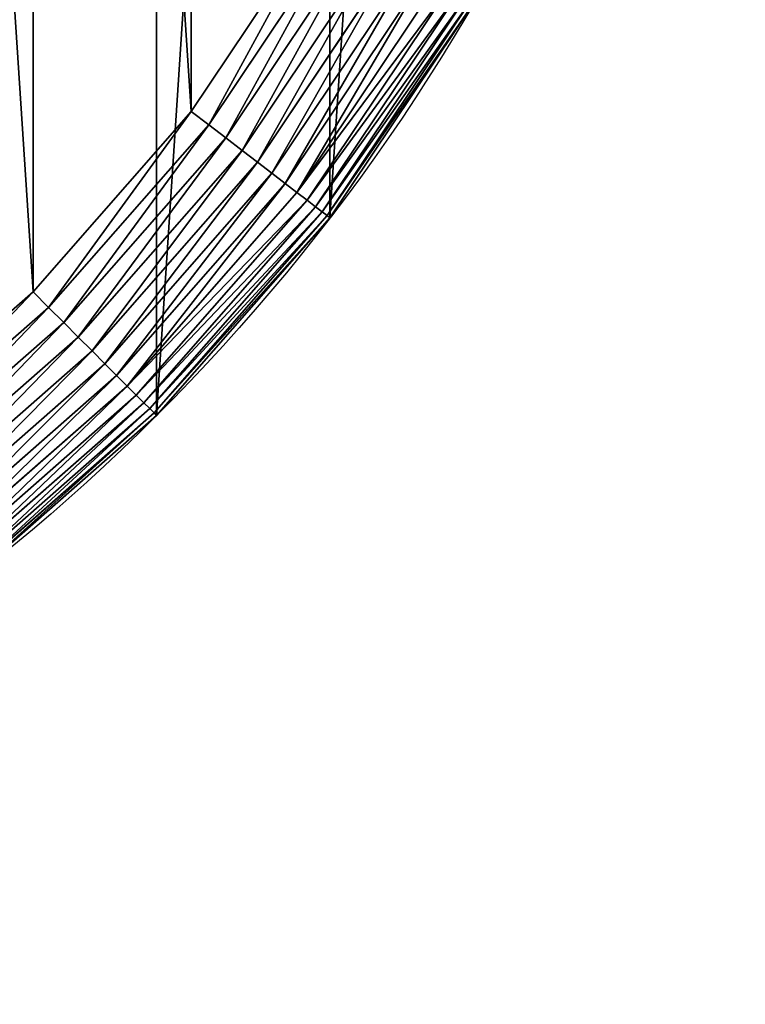
# Model space of a CAD drawing. Extents: x 2500 to 4700, y 0 to 460.
# Drawn here: x 4617 to 4700, y 0 to 113 of the extents above; entities that cross this region are included whole.
import ezdxf

# ---------------------------------------------------------------- set-up
doc = ezdxf.new("R2010")
doc.units = 0
doc.header["$LTSCALE"] = 25.4
doc.layers.get('0').update_dxf_attribs({"color": 13, "linetype": 'CONTINUOUS'})

# ---------------------------------------------------------------- blocks, each defined once
blk = doc.blocks.new('SKUPINA_10')
at = {"color": 9}
for p, q in [((2151.87, 125, 460), (2136.6, 102.16, 460)), ((2151.87, 125, 460), (2136.6, 102.16, 460)), ((2138.6, 100.63, 459.59), (2154.04, 123.74, 459.59)), ((2138.6, 100.63, 459.59), (2154.04, 123.74, 459.59)), ((2156.17, 122.52, 458.89), (2140.54, 99.14, 458.89)), ((2156.17, 122.52, 458.89), (2140.54, 99.14, 458.89)), ((2158.21, 121.34, 457.93), (2142.41, 97.7, 457.93)), ((2158.21, 121.34, 457.93), (2142.41, 97.7, 457.93)), ((2160.14, 120.22, 456.7), (2144.18, 96.34, 456.7)), ((2160.14, 120.22, 456.7), (2144.18, 96.34, 456.7)), ((2161.94, 119.18, 455.23), (2145.83, 95.08, 455.23)), ((2161.94, 119.18, 455.23), (2145.83, 95.08, 455.23)), ((2163.59, 118.23, 453.54), (2147.34, 93.92, 453.54)), ((2163.59, 118.23, 453.54), (2147.34, 93.92, 453.54)), ((2165.06, 117.38, 451.64), (2148.69, 92.89, 451.64)), ((2165.06, 117.38, 451.64), (2148.69, 92.89, 451.64)), ((2166.33, 116.65, 449.56), (2149.86, 91.99, 449.56)), ((2166.33, 116.65, 449.56), (2149.86, 91.99, 449.56)), ((2167.39, 116.04, 447.32), (2150.83, 91.25, 447.32)), ((2167.39, 116.04, 447.32), (2150.83, 91.25, 447.32)), ((2168.23, 115.55, 444.97), (2151.59, 90.66, 444.97)), ((2168.23, 115.55, 444.97), (2151.59, 90.66, 444.97)), ((2168.83, 115.21, 442.51), (2152.14, 90.24, 442.51)), ((2168.83, 115.21, 442.51), (2152.14, 90.24, 442.51)), ((2169.19, 115, 440), (2152.47, 89.98, 440)), ((2169.19, 115, 440), (2152.47, 89.98, 440)), ((2136.6, 102.16, 460), (2118.49, 81.51, 460)), ((2136.6, 102.16, 460), (2118.49, 81.51, 460)), ((2138.6, 100.63, 459.59), (2136.6, 102.16, 460)), ((2138.6, 100.63, 459.59), (2136.6, 102.16, 460)), ((2120.27, 79.73, 459.59), (2138.6, 100.63, 459.59)), ((2120.27, 79.73, 459.59), (2138.6, 100.63, 459.59)), ((2140.54, 99.14, 458.89), (2138.6, 100.63, 459.59)), ((2140.54, 99.14, 458.89), (2138.6, 100.63, 459.59)), ((2140.54, 99.14, 458.89), (2122, 78, 458.89)), ((2140.54, 99.14, 458.89), (2122, 78, 458.89)), ((2142.41, 97.7, 457.93), (2140.54, 99.14, 458.89)), ((2142.41, 97.7, 457.93), (2140.54, 99.14, 458.89)), ((2142.41, 97.7, 457.93), (2123.67, 76.33, 457.93)), ((2142.41, 97.7, 457.93), (2123.67, 76.33, 457.93)), ((2144.18, 96.34, 456.7), (2142.41, 97.7, 457.93)), ((2144.18, 96.34, 456.7), (2142.41, 97.7, 457.93)), ((2144.18, 96.34, 456.7), (2125.25, 74.75, 456.7)), ((2144.18, 96.34, 456.7), (2125.25, 74.75, 456.7)), ((2145.83, 95.08, 455.23), (2144.18, 96.34, 456.7)), ((2145.83, 95.08, 455.23), (2144.18, 96.34, 456.7)), ((2145.83, 95.08, 455.23), (2126.72, 73.28, 455.23)), ((2145.83, 95.08, 455.23), (2126.72, 73.28, 455.23)), ((2147.34, 93.92, 453.54), (2145.83, 95.08, 455.23)), ((2147.34, 93.92, 453.54), (2145.83, 95.08, 455.23)), ((2147.34, 93.92, 453.54), (2128.06, 71.94, 453.54)), ((2147.34, 93.92, 453.54), (2128.06, 71.94, 453.54)), ((2148.69, 92.89, 451.64), (2147.34, 93.92, 453.54)), ((2148.69, 92.89, 451.64), (2147.34, 93.92, 453.54)), ((2148.69, 92.89, 451.64), (2129.26, 70.74, 451.64)), ((2148.69, 92.89, 451.64), (2129.26, 70.74, 451.64)), ((2149.86, 91.99, 449.56), (2148.69, 92.89, 451.64)), ((2149.86, 91.99, 449.56), (2148.69, 92.89, 451.64)), ((2149.86, 91.99, 449.56), (2130.3, 69.7, 449.56)), ((2149.86, 91.99, 449.56), (2130.3, 69.7, 449.56)), ((2150.83, 91.25, 447.32), (2149.86, 91.99, 449.56)), ((2150.83, 91.25, 447.32), (2149.86, 91.99, 449.56)), ((2150.83, 91.25, 447.32), (2131.17, 68.83, 447.32)), ((2150.83, 91.25, 447.32), (2131.17, 68.83, 447.32)), ((2151.59, 90.66, 444.97), (2131.85, 68.15, 444.97)), ((2151.59, 90.66, 444.97), (2131.85, 68.15, 444.97)), ((2152.14, 90.24, 442.51), (2132.34, 67.66, 442.51)), ((2152.14, 90.24, 442.51), (2132.34, 67.66, 442.51)), ((2151.59, 90.66, 444.97), (2150.83, 91.25, 447.32)), ((2151.59, 90.66, 444.97), (2150.83, 91.25, 447.32)), ((2152.14, 90.24, 442.51), (2151.59, 90.66, 444.97)), ((2152.14, 90.24, 442.51), (2151.59, 90.66, 444.97)), ((2152.47, 89.98, 440), (2152.14, 90.24, 442.51)), ((2152.47, 89.98, 440), (2152.14, 90.24, 442.51)), ((2152.47, 89.98, 440), (2132.63, 67.37, 440)), ((2152.47, 89.98, 440), (2132.63, 67.37, 440)), ((2152.47, 89.98, 185.58), (2152.47, 89.98, 440)), ((2152.47, 89.98, 185.58), (2152.47, 89.98, 440)), ((2152.47, 89.98), (2152.47, 89.98, 185.58)), ((2152.47, 89.98), (2152.47, 89.98, 185.58)), ((2118.49, 81.51, 460), (2097.84, 63.4, 460)), ((2118.49, 81.51, 460), (2097.84, 63.4, 460)), ((2120.27, 79.73, 459.59), (2118.49, 81.51, 460)), ((2120.27, 79.73, 459.59), (2118.49, 81.51, 460)), ((2099.37, 61.4, 459.59), (2120.27, 79.73, 459.59)), ((2099.37, 61.4, 459.59), (2120.27, 79.73, 459.59)), ((2122, 78, 458.89), (2120.27, 79.73, 459.59)), ((2122, 78, 458.89), (2120.27, 79.73, 459.59)), ((2122, 78, 458.89), (2100.86, 59.46, 458.89)), ((2122, 78, 458.89), (2100.86, 59.46, 458.89)), ((2123.67, 76.33, 457.93), (2122, 78, 458.89)), ((2123.67, 76.33, 457.93), (2122, 78, 458.89)), ((2123.67, 76.33, 457.93), (2102.3, 57.59, 457.93)), ((2123.67, 76.33, 457.93), (2102.3, 57.59, 457.93)), ((2125.25, 74.75, 456.7), (2123.67, 76.33, 457.93)), ((2125.25, 74.75, 456.7), (2123.67, 76.33, 457.93)), ((2125.25, 74.75, 456.7), (2103.66, 55.82, 456.7)), ((2125.25, 74.75, 456.7), (2103.66, 55.82, 456.7)), ((2126.72, 73.28, 455.23), (2125.25, 74.75, 456.7)), ((2126.72, 73.28, 455.23), (2125.25, 74.75, 456.7)), ((2126.72, 73.28, 455.23), (2104.92, 54.17, 455.23)), ((2126.72, 73.28, 455.23), (2104.92, 54.17, 455.23)), ((2128.06, 71.94, 453.54), (2126.72, 73.28, 455.23)), ((2128.06, 71.94, 453.54), (2126.72, 73.28, 455.23)), ((2128.06, 71.94, 453.54), (2106.08, 52.66, 453.54)), ((2128.06, 71.94, 453.54), (2106.08, 52.66, 453.54)), ((2129.26, 70.74, 451.64), (2128.06, 71.94, 453.54)), ((2129.26, 70.74, 451.64), (2128.06, 71.94, 453.54)), ((2129.26, 70.74, 451.64), (2107.11, 51.31, 451.64)), ((2129.26, 70.74, 451.64), (2107.11, 51.31, 451.64)), ((2130.3, 69.7, 449.56), (2129.26, 70.74, 451.64)), ((2130.3, 69.7, 449.56), (2129.26, 70.74, 451.64)), ((2130.3, 69.7, 449.56), (2108.01, 50.14, 449.56)), ((2130.3, 69.7, 449.56), (2108.01, 50.14, 449.56)), ((2131.17, 68.83, 447.32), (2108.75, 49.17, 447.32)), ((2131.17, 68.83, 447.32), (2108.75, 49.17, 447.32)), ((2131.17, 68.83, 447.32), (2130.3, 69.7, 449.56)), ((2131.17, 68.83, 447.32), (2130.3, 69.7, 449.56)), ((2131.85, 68.15, 444.97), (2131.17, 68.83, 447.32)), ((2131.85, 68.15, 444.97), (2131.17, 68.83, 447.32)), ((2131.85, 68.15, 444.97), (2109.34, 48.41, 444.97)), ((2131.85, 68.15, 444.97), (2109.34, 48.41, 444.97)), ((2132.34, 67.66, 442.51), (2109.76, 47.86, 442.51)), ((2132.34, 67.66, 442.51), (2109.76, 47.86, 442.51)), ((2132.34, 67.66, 442.51), (2131.85, 68.15, 444.97)), ((2132.34, 67.66, 442.51), (2131.85, 68.15, 444.97)), ((2132.63, 67.37, 440), (2132.34, 67.66, 442.51)), ((2132.63, 67.37, 440), (2132.34, 67.66, 442.51)), ((2132.63, 67.37, 440), (2110.02, 47.53, 440)), ((2132.63, 67.37, 440), (2110.02, 47.53, 440)), ((2132.63, 67.37, 182.08), (2132.63, 67.37, 440)), ((2132.63, 67.37, 182.08), (2132.63, 67.37, 440)), ((2132.63, 67.37), (2132.63, 67.37, 182.08)), ((2132.63, 67.37), (2132.63, 67.37, 182.08))]:
    blk.add_line(p, q, dxfattribs=at)
at = {"color": 0}
for p, q in [((2152.47, 89.98, 185.58), (2169.19, 115, 188.53)), ((2152.47, 89.98, 185.58), (2169.19, 115, 188.53)), ((2132.63, 67.37, 182.08), (2152.47, 89.98, 185.58)), ((2132.63, 67.37, 182.08), (2152.47, 89.98, 185.58)), ((2110.02, 47.53, 178.09), (2132.63, 67.37, 182.08)), ((2110.02, 47.53, 178.09), (2132.63, 67.37, 182.08))]:
    blk.add_line(p, q, dxfattribs=at)
at = {"color": 9, "extrusion": (0, 0, -1)}
blk.add_arc((-1970, 230), 230, 90, 270, dxfattribs=at)
at = {"color": 156, "extrusion": (0, 0, -1)}
blk.add_arc((-1970, 230), 230, 90, 270, dxfattribs=at)
blk.add_arc((-1970, 230), 230, 90, 270, dxfattribs=at)
blk.add_arc((-1970, 230), 230, 90, 270, dxfattribs=at)
blk.add_arc((-1970, 230), 230, 90, 270, dxfattribs=at)
blk.add_arc((-1970, 230), 230, 90, 270, dxfattribs=at)
blk.add_arc((-1970, 230), 230, 90, 270, dxfattribs=at)
blk.add_arc((-1970, 230), 230, 90, 270, dxfattribs=at)
blk.add_arc((-1970, 230), 230, 90, 270, dxfattribs=at)
blk.add_arc((-1970, 230), 230, 90, 270, dxfattribs=at)
blk.add_arc((-1970, 230), 230, 90, 270, dxfattribs=at)
blk.add_arc((-1970, 230), 230, 90, 270, dxfattribs=at)
blk.add_arc((-1970, 230), 230, 90, 270, dxfattribs=at)
blk.add_arc((-1970, 230), 230, 90, 270, dxfattribs=at)
blk.add_arc((-1970, 230), 230, 90, 270, dxfattribs=at)
blk.add_arc((-1970, 230), 230, 90, 270, dxfattribs=at)
blk.add_arc((-1970, 230), 230, 90, 270, dxfattribs=at)
blk.add_arc((-1970, 230), 230, 90, 270, dxfattribs=at)
blk.add_arc((-1970, 230), 230, 90, 270, dxfattribs=at)
blk.add_arc((-1970, 230), 230, 90, 270, dxfattribs=at)
blk.add_arc((-1970, 230), 230, 90, 270, dxfattribs=at)
blk.add_arc((-1970, 230), 230, 90, 270, dxfattribs=at)
blk.add_arc((-1970, 230), 230, 90, 270, dxfattribs=at)
blk.add_arc((-1970, 230), 230, 90, 270, dxfattribs=at)
blk.add_arc((-1970, 230), 230, 90, 270, dxfattribs=at)
at = {"color": 9}
mesh = blk.add_polyface(dxfattribs=at)
corners = [(1970, 460), (1100, 0), (1100, 460), (1970, 0), (2000.02, 458.03), (2000.02, 1.97), (2029.53, 452.16), (2029.53, 7.84), (2058.02, 442.49), (2058.02, 17.51), (2085, 429.19), (2085, 30.81), (2110.02, 412.47), (2110.02, 47.53), (2132.63, 392.63), (2132.63, 67.37), (2152.47, 370.02), (2152.47, 89.98), (2169.19, 345), (2169.19, 115), (2182.49, 318.02), (2182.49, 141.98), (2192.16, 289.53), (2192.16, 170.47), (2198.03, 260.02), (2198.03, 199.98), (2200, 230)]
mesh.append_faces([[corners[k] for k in face] for face in [(0, 1, 2), (25, 24, 26)]], dxfattribs={"vtx0": -1, "color": 9})
mesh.append_faces([[corners[k] for k in face] for face in [(1, 0, 3), (3, 4, 5), (5, 6, 7), (7, 8, 9), (9, 10, 11), (11, 12, 13), (13, 14, 15), (15, 16, 17), (17, 18, 19), (19, 20, 21), (21, 22, 23), (23, 24, 25)]], dxfattribs={"vtx0": -1, "vtx1": -1, "color": 9})
mesh.append_faces([[corners[k] for k in face] for face in [(3, 0, 4), (5, 4, 6), (7, 6, 8), (9, 8, 10), (11, 10, 12), (13, 12, 14), (15, 14, 16), (17, 16, 18), (19, 18, 20), (21, 20, 22), (23, 22, 24)]], dxfattribs={"vtx0": -1, "vtx2": -1, "color": 9})
at = {"color": 145}
mesh = blk.add_polyface(dxfattribs=at)
corners = [(1970, 20, 460), (1896.74, 440, 460), (1896.74, 20, 460), (1970, 440, 460), (1997.41, 21.8, 460), (1997.41, 438.2, 460), (2024.35, 27.16, 460), (2024.35, 432.84, 460), (2050.36, 35.99, 460), (2050.36, 424.01, 460), (2075, 48.13, 460), (2075, 411.87, 460), (2097.84, 63.4, 460), (2097.84, 396.6, 460), (2118.49, 81.51, 460), (2118.49, 378.49, 460), (2136.6, 102.16, 460), (2136.6, 357.84, 460), (2151.87, 125, 460), (2151.87, 335, 460), (2164.01, 149.64, 460), (2164.01, 310.36, 460), (2172.84, 175.65, 460), (2172.84, 284.35, 460), (2178.2, 202.59, 460), (2178.2, 257.41, 460), (2180, 230, 460)]
mesh.append_faces([[corners[k] for k in face] for face in [(0, 1, 2), (25, 24, 26)]], dxfattribs={"vtx0": -1, "color": 145})
mesh.append_faces([[corners[k] for k in face] for face in [(1, 0, 3), (3, 4, 5), (5, 6, 7), (7, 8, 9), (9, 10, 11), (11, 12, 13), (13, 14, 15), (15, 16, 17), (17, 18, 19), (19, 20, 21), (21, 22, 23), (23, 24, 25)]], dxfattribs={"vtx0": -1, "vtx1": -1, "color": 145})
mesh.append_faces([[corners[k] for k in face] for face in [(3, 0, 4), (5, 4, 6), (7, 6, 8), (9, 8, 10), (11, 10, 12), (13, 12, 14), (15, 14, 16), (17, 16, 18), (19, 18, 20), (21, 20, 22), (23, 22, 24)]], dxfattribs={"vtx0": -1, "vtx2": -1, "color": 145})
at = {"color": 28}
mesh = blk.add_polyface(dxfattribs=at)
corners = [(2138.6, 100.63, 459.59), (2151.87, 125, 460), (2136.6, 102.16, 460), (2154.04, 123.74, 459.59)]
mesh.append_faces([[corners[k] for k in face] for face in [(0, 1, 2), (1, 0, 3)]], dxfattribs={"vtx0": -1, "color": 28})
mesh = blk.add_polyface(dxfattribs=at)
corners = [(2140.54, 99.14, 458.89), (2154.04, 123.74, 459.59), (2138.6, 100.63, 459.59), (2156.17, 122.52, 458.89)]
mesh.append_faces([[corners[k] for k in face] for face in [(0, 1, 2), (1, 0, 3)]], dxfattribs={"vtx0": -1, "color": 28})
mesh = blk.add_polyface(dxfattribs=at)
corners = [(2142.41, 97.7, 457.93), (2156.17, 122.52, 458.89), (2140.54, 99.14, 458.89), (2158.21, 121.34, 457.93)]
mesh.append_faces([[corners[k] for k in face] for face in [(0, 1, 2), (1, 0, 3)]], dxfattribs={"vtx0": -1, "color": 28})
mesh = blk.add_polyface(dxfattribs=at)
corners = [(2144.18, 96.34, 456.7), (2158.21, 121.34, 457.93), (2142.41, 97.7, 457.93), (2160.14, 120.22, 456.7)]
mesh.append_faces([[corners[k] for k in face] for face in [(0, 1, 2), (1, 0, 3)]], dxfattribs={"vtx0": -1, "color": 28})
mesh = blk.add_polyface(dxfattribs=at)
corners = [(2145.83, 95.08, 455.23), (2160.14, 120.22, 456.7), (2144.18, 96.34, 456.7), (2161.94, 119.18, 455.23)]
mesh.append_faces([[corners[k] for k in face] for face in [(0, 1, 2), (1, 0, 3)]], dxfattribs={"vtx0": -1, "color": 28})
mesh = blk.add_polyface(dxfattribs=at)
corners = [(2147.34, 93.92, 453.54), (2161.94, 119.18, 455.23), (2145.83, 95.08, 455.23), (2163.59, 118.23, 453.54)]
mesh.append_faces([[corners[k] for k in face] for face in [(0, 1, 2), (1, 0, 3)]], dxfattribs={"vtx0": -1, "color": 28})
mesh = blk.add_polyface(dxfattribs=at)
corners = [(2148.69, 92.89, 451.64), (2163.59, 118.23, 453.54), (2147.34, 93.92, 453.54), (2165.06, 117.38, 451.64)]
mesh.append_faces([[corners[k] for k in face] for face in [(0, 1, 2), (1, 0, 3)]], dxfattribs={"vtx0": -1, "color": 28})
mesh = blk.add_polyface(dxfattribs=at)
corners = [(2166.33, 116.65, 449.56), (2148.69, 92.89, 451.64), (2149.86, 91.99, 449.56), (2165.06, 117.38, 451.64)]
mesh.append_faces([[corners[k] for k in face] for face in [(0, 1, 2), (1, 0, 3)]], dxfattribs={"vtx0": -1, "color": 28})
mesh = blk.add_polyface(dxfattribs=at)
corners = [(2167.39, 116.04, 447.32), (2149.86, 91.99, 449.56), (2150.83, 91.25, 447.32), (2166.33, 116.65, 449.56)]
mesh.append_faces([[corners[k] for k in face] for face in [(0, 1, 2), (1, 0, 3)]], dxfattribs={"vtx0": -1, "color": 28})
mesh = blk.add_polyface(dxfattribs=at)
corners = [(2168.23, 115.55, 444.97), (2150.83, 91.25, 447.32), (2151.59, 90.66, 444.97), (2167.39, 116.04, 447.32)]
mesh.append_faces([[corners[k] for k in face] for face in [(0, 1, 2), (1, 0, 3)]], dxfattribs={"vtx0": -1, "color": 28})
mesh = blk.add_polyface(dxfattribs=at)
corners = [(2168.83, 115.21, 442.51), (2151.59, 90.66, 444.97), (2152.14, 90.24, 442.51), (2168.23, 115.55, 444.97)]
mesh.append_faces([[corners[k] for k in face] for face in [(0, 1, 2), (1, 0, 3)]], dxfattribs={"vtx0": -1, "color": 28})
mesh = blk.add_polyface(dxfattribs=at)
corners = [(2169.19, 115, 440), (2152.14, 90.24, 442.51), (2152.47, 89.98, 440), (2168.83, 115.21, 442.51)]
mesh.append_faces([[corners[k] for k in face] for face in [(0, 1, 2), (1, 0, 3)]], dxfattribs={"vtx0": -1, "color": 28})
at = {"color": 145}
mesh = blk.add_polyface(dxfattribs=at)
corners = [(2169.19, 115, 188.53), (2152.47, 89.98, 440), (2152.47, 89.98, 185.58), (2169.19, 115, 440)]
mesh.append_faces([[corners[k] for k in face] for face in [(0, 1, 2), (1, 0, 3)]], dxfattribs={"vtx0": -1, "color": 145})
at = {"color": 156}
mesh = blk.add_polyface(dxfattribs=at)
corners = [(2152.47, 89.98), (2169.19, 115, 188.53), (2152.47, 89.98, 185.58), (2169.19, 115)]
mesh.append_faces([[corners[k] for k in face] for face in [(0, 1, 2), (1, 0, 3)]], dxfattribs={"vtx0": -1, "color": 156})
at = {"color": 28}
mesh = blk.add_polyface(dxfattribs=at)
corners = [(2120.27, 79.73, 459.59), (2136.6, 102.16, 460), (2118.49, 81.51, 460), (2138.6, 100.63, 459.59)]
mesh.append_faces([[corners[k] for k in face] for face in [(0, 1, 2), (1, 0, 3)]], dxfattribs={"vtx0": -1, "color": 28})
mesh = blk.add_polyface(dxfattribs=at)
corners = [(2122, 78, 458.89), (2138.6, 100.63, 459.59), (2120.27, 79.73, 459.59), (2140.54, 99.14, 458.89)]
mesh.append_faces([[corners[k] for k in face] for face in [(0, 1, 2), (1, 0, 3)]], dxfattribs={"vtx0": -1, "color": 28})
mesh = blk.add_polyface(dxfattribs=at)
corners = [(2123.67, 76.33, 457.93), (2140.54, 99.14, 458.89), (2122, 78, 458.89), (2142.41, 97.7, 457.93)]
mesh.append_faces([[corners[k] for k in face] for face in [(0, 1, 2), (1, 0, 3)]], dxfattribs={"vtx0": -1, "color": 28})
mesh = blk.add_polyface(dxfattribs=at)
corners = [(2125.25, 74.75, 456.7), (2142.41, 97.7, 457.93), (2123.67, 76.33, 457.93), (2144.18, 96.34, 456.7)]
mesh.append_faces([[corners[k] for k in face] for face in [(0, 1, 2), (1, 0, 3)]], dxfattribs={"vtx0": -1, "color": 28})
mesh = blk.add_polyface(dxfattribs=at)
corners = [(2126.72, 73.28, 455.23), (2144.18, 96.34, 456.7), (2125.25, 74.75, 456.7), (2145.83, 95.08, 455.23)]
mesh.append_faces([[corners[k] for k in face] for face in [(0, 1, 2), (1, 0, 3)]], dxfattribs={"vtx0": -1, "color": 28})
mesh = blk.add_polyface(dxfattribs=at)
corners = [(2128.06, 71.94, 453.54), (2145.83, 95.08, 455.23), (2126.72, 73.28, 455.23), (2147.34, 93.92, 453.54)]
mesh.append_faces([[corners[k] for k in face] for face in [(0, 1, 2), (1, 0, 3)]], dxfattribs={"vtx0": -1, "color": 28})
mesh = blk.add_polyface(dxfattribs=at)
corners = [(2129.26, 70.74, 451.64), (2147.34, 93.92, 453.54), (2128.06, 71.94, 453.54), (2148.69, 92.89, 451.64)]
mesh.append_faces([[corners[k] for k in face] for face in [(0, 1, 2), (1, 0, 3)]], dxfattribs={"vtx0": -1, "color": 28})
mesh = blk.add_polyface(dxfattribs=at)
corners = [(2149.86, 91.99, 449.56), (2129.26, 70.74, 451.64), (2130.3, 69.7, 449.56), (2148.69, 92.89, 451.64)]
mesh.append_faces([[corners[k] for k in face] for face in [(0, 1, 2), (1, 0, 3)]], dxfattribs={"vtx0": -1, "color": 28})
mesh = blk.add_polyface(dxfattribs=at)
corners = [(2150.83, 91.25, 447.32), (2130.3, 69.7, 449.56), (2131.17, 68.83, 447.32), (2149.86, 91.99, 449.56)]
mesh.append_faces([[corners[k] for k in face] for face in [(0, 1, 2), (1, 0, 3)]], dxfattribs={"vtx0": -1, "color": 28})
mesh = blk.add_polyface(dxfattribs=at)
corners = [(2151.59, 90.66, 444.97), (2131.17, 68.83, 447.32), (2131.85, 68.15, 444.97), (2150.83, 91.25, 447.32)]
mesh.append_faces([[corners[k] for k in face] for face in [(0, 1, 2), (1, 0, 3)]], dxfattribs={"vtx0": -1, "color": 28})
mesh = blk.add_polyface(dxfattribs=at)
corners = [(2152.14, 90.24, 442.51), (2131.85, 68.15, 444.97), (2132.34, 67.66, 442.51), (2151.59, 90.66, 444.97)]
mesh.append_faces([[corners[k] for k in face] for face in [(0, 1, 2), (1, 0, 3)]], dxfattribs={"vtx0": -1, "color": 28})
mesh = blk.add_polyface(dxfattribs=at)
corners = [(2152.47, 89.98, 440), (2132.34, 67.66, 442.51), (2132.63, 67.37, 440), (2152.14, 90.24, 442.51)]
mesh.append_faces([[corners[k] for k in face] for face in [(0, 1, 2), (1, 0, 3)]], dxfattribs={"vtx0": -1, "color": 28})
at = {"color": 145}
mesh = blk.add_polyface(dxfattribs=at)
corners = [(2152.47, 89.98, 185.58), (2132.63, 67.37, 440), (2132.63, 67.37, 182.08), (2152.47, 89.98, 440)]
mesh.append_faces([[corners[k] for k in face] for face in [(0, 1, 2), (1, 0, 3)]], dxfattribs={"vtx0": -1, "color": 145})
at = {"color": 156}
mesh = blk.add_polyface(dxfattribs=at)
corners = [(2132.63, 67.37), (2152.47, 89.98, 185.58), (2132.63, 67.37, 182.08), (2152.47, 89.98)]
mesh.append_faces([[corners[k] for k in face] for face in [(0, 1, 2), (1, 0, 3)]], dxfattribs={"vtx0": -1, "color": 156})
at = {"color": 28}
mesh = blk.add_polyface(dxfattribs=at)
corners = [(2099.37, 61.4, 459.59), (2118.49, 81.51, 460), (2097.84, 63.4, 460), (2120.27, 79.73, 459.59)]
mesh.append_faces([[corners[k] for k in face] for face in [(0, 1, 2), (1, 0, 3)]], dxfattribs={"vtx0": -1, "color": 28})
mesh = blk.add_polyface(dxfattribs=at)
corners = [(2100.86, 59.46, 458.89), (2120.27, 79.73, 459.59), (2099.37, 61.4, 459.59), (2122, 78, 458.89)]
mesh.append_faces([[corners[k] for k in face] for face in [(0, 1, 2), (1, 0, 3)]], dxfattribs={"vtx0": -1, "color": 28})
mesh = blk.add_polyface(dxfattribs=at)
corners = [(2102.3, 57.59, 457.93), (2122, 78, 458.89), (2100.86, 59.46, 458.89), (2123.67, 76.33, 457.93)]
mesh.append_faces([[corners[k] for k in face] for face in [(0, 1, 2), (1, 0, 3)]], dxfattribs={"vtx0": -1, "color": 28})
mesh = blk.add_polyface(dxfattribs=at)
corners = [(2103.66, 55.82, 456.7), (2123.67, 76.33, 457.93), (2102.3, 57.59, 457.93), (2125.25, 74.75, 456.7)]
mesh.append_faces([[corners[k] for k in face] for face in [(0, 1, 2), (1, 0, 3)]], dxfattribs={"vtx0": -1, "color": 28})
mesh = blk.add_polyface(dxfattribs=at)
corners = [(2104.92, 54.17, 455.23), (2125.25, 74.75, 456.7), (2103.66, 55.82, 456.7), (2126.72, 73.28, 455.23)]
mesh.append_faces([[corners[k] for k in face] for face in [(0, 1, 2), (1, 0, 3)]], dxfattribs={"vtx0": -1, "color": 28})
mesh = blk.add_polyface(dxfattribs=at)
corners = [(2106.08, 52.66, 453.54), (2126.72, 73.28, 455.23), (2104.92, 54.17, 455.23), (2128.06, 71.94, 453.54)]
mesh.append_faces([[corners[k] for k in face] for face in [(0, 1, 2), (1, 0, 3)]], dxfattribs={"vtx0": -1, "color": 28})
mesh = blk.add_polyface(dxfattribs=at)
corners = [(2107.11, 51.31, 451.64), (2128.06, 71.94, 453.54), (2106.08, 52.66, 453.54), (2129.26, 70.74, 451.64)]
mesh.append_faces([[corners[k] for k in face] for face in [(0, 1, 2), (1, 0, 3)]], dxfattribs={"vtx0": -1, "color": 28})
mesh = blk.add_polyface(dxfattribs=at)
corners = [(2129.26, 70.74, 451.64), (2108.01, 50.14, 449.56), (2130.3, 69.7, 449.56), (2107.11, 51.31, 451.64)]
mesh.append_faces([[corners[k] for k in face] for face in [(0, 1, 2), (1, 0, 3)]], dxfattribs={"vtx0": -1, "color": 28})
mesh = blk.add_polyface(dxfattribs=at)
corners = [(2130.3, 69.7, 449.56), (2108.75, 49.17, 447.32), (2131.17, 68.83, 447.32), (2108.01, 50.14, 449.56)]
mesh.append_faces([[corners[k] for k in face] for face in [(0, 1, 2), (1, 0, 3)]], dxfattribs={"vtx0": -1, "color": 28})
mesh = blk.add_polyface(dxfattribs=at)
corners = [(2131.17, 68.83, 447.32), (2109.34, 48.41, 444.97), (2131.85, 68.15, 444.97), (2108.75, 49.17, 447.32)]
mesh.append_faces([[corners[k] for k in face] for face in [(0, 1, 2), (1, 0, 3)]], dxfattribs={"vtx0": -1, "color": 28})
mesh = blk.add_polyface(dxfattribs=at)
corners = [(2131.85, 68.15, 444.97), (2109.76, 47.86, 442.51), (2132.34, 67.66, 442.51), (2109.34, 48.41, 444.97)]
mesh.append_faces([[corners[k] for k in face] for face in [(0, 1, 2), (1, 0, 3)]], dxfattribs={"vtx0": -1, "color": 28})
mesh = blk.add_polyface(dxfattribs=at)
corners = [(2132.34, 67.66, 442.51), (2110.02, 47.53, 440), (2132.63, 67.37, 440), (2109.76, 47.86, 442.51)]
mesh.append_faces([[corners[k] for k in face] for face in [(0, 1, 2), (1, 0, 3)]], dxfattribs={"vtx0": -1, "color": 28})
at = {"color": 145}
mesh = blk.add_polyface(dxfattribs=at)
corners = [(2132.63, 67.37, 182.08), (2110.02, 47.53, 440), (2110.02, 47.53, 178.09), (2132.63, 67.37, 440)]
mesh.append_faces([[corners[k] for k in face] for face in [(0, 1, 2), (1, 0, 3)]], dxfattribs={"vtx0": -1, "color": 145})
at = {"color": 156}
mesh = blk.add_polyface(dxfattribs=at)
corners = [(2132.63, 67.37, 182.08), (2110.02, 47.53), (2132.63, 67.37), (2110.02, 47.53, 178.09)]
mesh.append_faces([[corners[k] for k in face] for face in [(0, 1, 2), (1, 0, 3)]], dxfattribs={"vtx0": -1, "color": 156})

msp = doc.modelspace()

# ---------------------------------------------------------------- block references
at = {"color": 0}
msp.add_blockref('SKUPINA_10', (2500, 0), dxfattribs=at)

doc.saveas('drawing.dxf')
